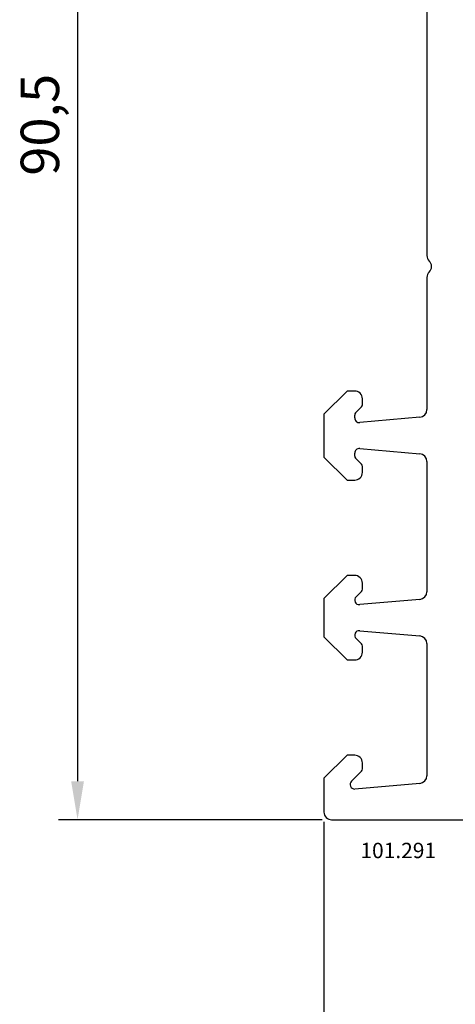
# Model space of a CAD drawing. Units: millimetres. Extents: x 154 to 2015, y 23 to 651.
# Drawn here: x 154 to 182, y 274 to 338 of the extents above; entities that cross this region are included whole.
import ezdxf

# ---------------------------------------------------------------- set-up
doc = ezdxf.new("R2010")
doc.units = ezdxf.units.MM
doc.layers.add('cotes', color=150, linetype='Continuous')
doc.layers.add('profiles pvc', color=7, linetype='Continuous')
doc.styles.add('Annotatif', font='arial.ttf')
doc.styles.get("Standard").update_dxf_attribs({"font": 'arial.ttf'})
doc.dimstyles.new('Annotatif', dxfattribs={"dimscale": 0, "dimtxt": 2.5, "dimasz": 2.5, "dimexe": 1.25, "dimexo": 0.625, "dimtad": 1, "dimdec": 0, "dimtxsty": 'Standard', "dimcen": 2.5, "dimadec": 0, "dimazin": 0, "dimtfac": 1, "dimtdec": 0, "dimtmove": 0, "dimatfit": 3, "dimfxl": 1, "dimarcsym": 0})

# ---------------------------------------------------------------- blocks, each defined once
blk = doc.blocks.new('*D4')
at = {"layer": 'cotes', "color": 0, "lineweight": -2, "transparency": 16777216}
for p, q in [((173.79, 286.193), (173.79, 223.898)), ((223.831, 225.773), (223.831, 226.398)), ((176.29, 225.148), (221.331, 225.148))]:
    blk.add_line(p, q, dxfattribs=at)
at = {"layer": 'cotes', "color": 0, "transparency": 16777216}
for points in [[(176.29, 225.565), (176.29, 224.731), (173.79, 225.148)], [(221.331, 225.565), (221.331, 224.731), (223.831, 225.148)]]:
    blk.add_solid(points, dxfattribs=at)
at = {"layer": 'Defpoints', "color": 0, "transparency": 16777216}
for p in [(173.79, 286.818), (223.831, 225.148), (223.831, 225.148)]:
    blk.add_point(p, dxfattribs=at)
at = {"layer": 'cotes', "color": 0, "transparency": 16777216, "insert": (198.811, 227.049), "char_height": 2.5, "attachment_point": 5}
blk.add_mtext('50', dxfattribs=at)
blk = doc.blocks.new('*D5')
at = {"layer": 'cotes', "color": 0, "lineweight": -2, "transparency": 16777216}
for p, q in [((214.005, 376.773), (156.496, 376.773)), ((157.746, 374.273), (157.746, 288.818)), ((173.665, 286.318), (156.496, 286.318))]:
    blk.add_line(p, q, dxfattribs=at)
at = {"layer": 'cotes', "color": 0, "transparency": 16777216}
for points in [[(157.33, 374.273), (158.163, 374.273), (157.746, 376.773)], [(157.33, 288.818), (158.163, 288.818), (157.746, 286.318)]]:
    blk.add_solid(points, dxfattribs=at)
at = {"layer": 'Defpoints', "color": 0, "transparency": 16777216}
for p in [(214.63, 376.773), (157.746, 286.318), (174.29, 286.318)]:
    blk.add_point(p, dxfattribs=at)
at = {"layer": 'cotes', "color": 0, "transparency": 16777216, "insert": (155.619, 331.545), "char_height": 2.5, "attachment_point": 5, "rotation": 90}
blk.add_mtext('90,5', dxfattribs=at)

msp = doc.modelspace()

# ---------------------------------------------------------------- linework, layer by layer
at = {"layer": 'profiles pvc'}
for p, q in [((180.49, 353.48), (180.49, 323.032)), ((180.49, 321.603), (180.49, 313.005)), ((175.29, 314.218), (173.79, 312.718)), ((175.79, 314.218), (175.29, 314.218)), ((176.29, 313.321), (176.29, 313.718)), ((173.79, 312.718), (173.79, 309.918)), ((175.848, 312.796), (176.231, 313.179)), ((175.79, 312.463), (175.79, 312.655)), ((180.033, 312.507), (176.116, 312.165)), ((175.79, 309.98), (175.79, 310.172)), ((176.116, 310.471), (180.033, 310.128)), ((173.79, 309.918), (175.29, 308.418)), ((176.231, 309.456), (175.848, 309.839)), ((180.49, 309.63), (180.49, 301.155)), ((176.29, 308.918), (176.29, 309.315)), ((175.29, 308.418), (175.79, 308.418)), ((175.29, 302.218), (173.79, 300.718)), ((175.79, 302.218), (175.29, 302.218)), ((175.877, 300.826), (176.231, 301.179)), ((176.29, 301.321), (176.29, 301.718)), ((173.79, 300.718), (173.79, 298.218)), ((180.033, 300.657), (176.116, 300.315)), ((176.116, 298.621), (180.033, 298.278)), ((173.79, 298.218), (175.29, 296.718)), ((176.231, 297.756), (175.877, 298.11)), ((176.29, 297.218), (176.29, 297.615)), ((180.49, 297.78), (180.49, 289.185)), ((175.29, 296.718), (175.79, 296.718)), ((175.29, 290.518), (173.79, 289.018)), ((175.79, 290.518), (175.29, 290.518)), ((176.29, 289.621), (176.29, 290.018)), ((173.79, 289.018), (173.79, 286.818)), ((175.582, 288.83), (176.231, 289.479)), ((180.033, 288.687), (175.794, 288.317)), ((174.29, 286.318), (231.04, 286.318))]:
    msp.add_line(p, q, dxfattribs=at)
for points in [[(180.49, 323.032), (180.49, 322.892), (180.54, 322.773), (180.64, 322.675)], [(180.64, 321.961), (180.54, 321.863), (180.49, 321.743), (180.49, 321.603)], [(176.231, 313.179), (176.27, 313.218), (176.29, 313.265), (176.29, 313.321)], [(175.848, 312.796), (175.809, 312.757), (175.79, 312.71), (175.79, 312.655)], [(180.033, 312.507), (180.293, 312.53), (180.49, 312.745), (180.49, 313.005)], [(175.79, 312.463), (175.79, 312.376), (175.822, 312.301), (175.887, 312.242)], [(175.887, 312.242), (175.951, 312.183), (176.029, 312.157), (176.116, 312.165)], [(175.887, 310.393), (175.822, 310.334), (175.79, 310.259), (175.79, 310.172)], [(176.116, 310.471), (176.029, 310.478), (175.951, 310.452), (175.887, 310.393)], [(180.49, 309.63), (180.49, 309.891), (180.293, 310.105), (180.033, 310.128)], [(175.79, 309.98), (175.79, 309.925), (175.809, 309.878), (175.848, 309.839)], [(176.143, 308.564), (176.241, 308.662), (176.29, 308.78), (176.29, 308.918)], [(176.29, 309.315), (176.29, 309.37), (176.27, 309.417), (176.231, 309.456)], [(175.79, 308.418), (175.928, 308.418), (176.045, 308.466), (176.143, 308.564)], [(176.143, 302.071), (176.045, 302.169), (175.928, 302.218), (175.79, 302.218)], [(176.29, 301.718), (176.29, 301.856), (176.241, 301.974), (176.143, 302.071)], [(176.231, 301.179), (176.27, 301.218), (176.29, 301.265), (176.29, 301.321)], [(180.033, 300.657), (180.293, 300.68), (180.49, 300.895), (180.49, 301.155)], [(175.877, 300.826), (175.786, 300.734), (175.763, 300.603), (175.818, 300.487)], [(175.818, 300.487), (175.872, 300.37), (175.987, 300.303), (176.116, 300.315)], [(176.116, 298.621), (175.987, 298.632), (175.872, 298.565), (175.818, 298.449)], [(175.818, 298.449), (175.763, 298.332), (175.786, 298.201), (175.877, 298.11)], [(180.49, 297.78), (180.49, 298.041), (180.293, 298.255), (180.033, 298.278)], [(176.29, 297.615), (176.29, 297.67), (176.27, 297.717), (176.231, 297.756)], [(175.79, 296.718), (175.928, 296.718), (176.045, 296.766), (176.143, 296.864)], [(176.143, 296.864), (176.241, 296.962), (176.29, 297.08), (176.29, 297.218)], [(176.143, 290.371), (176.045, 290.469), (175.928, 290.518), (175.79, 290.518)], [(176.29, 290.018), (176.29, 290.156), (176.241, 290.274), (176.143, 290.371)], [(176.231, 289.479), (176.27, 289.518), (176.29, 289.565), (176.29, 289.621)], [(180.033, 288.687), (180.293, 288.71), (180.49, 288.925), (180.49, 289.185)], [(175.582, 288.83), (175.494, 288.742), (175.469, 288.617), (175.516, 288.502)], [(175.516, 288.502), (175.564, 288.387), (175.67, 288.317), (175.794, 288.317)], [(173.79, 286.818), (173.79, 286.68), (173.838, 286.562), (173.936, 286.464)], [(173.936, 286.464), (174.034, 286.366), (174.152, 286.318), (174.29, 286.318)]]:
    msp.add_open_spline(points, degree=3, dxfattribs=at)
for points in [[(180.64, 321.961), (180.739, 322.058), (180.79, 322.178), (180.79, 322.318), (180.79, 322.457), (180.739, 322.577), (180.64, 322.675)], [(176.29, 313.718), (176.29, 313.856), (176.241, 313.974), (176.143, 314.071), (176.045, 314.169), (175.928, 314.218), (175.79, 314.218)]]:
    msp.add_open_spline(points, degree=3, knots=[0, 0, 0, 0, 1, 1, 1, 2, 2, 2, 2], dxfattribs=at)

# ---------------------------------------------------------------- texts
at = {"layer": 'cotes', "style": 'Annotatif'}
msp.add_text('101.291', height=1, dxfattribs=at).set_placement((176.164, 283.818))

# ---------------------------------------------------------------- dimensions: what is measured, and where the dimension line sits
at = {"layer": 'cotes'}
dim = msp.add_linear_dim(base=(157.746, 286.318), p1=(214.63, 376.773), p2=(174.29, 286.318), angle=90, text='90,5', dimstyle='Annotatif', dxfattribs=at)
dim.commit()
dim.dimension.update_dxf_attribs({"geometry": '*D5', "text_midpoint": (155.619, 331.545)})
dim = msp.add_linear_dim(base=(223.831, 225.148), p1=(173.79, 286.818), p2=(223.831, 225.148), dimstyle='Annotatif', dxfattribs=at)
dim.commit()
dim.dimension.update_dxf_attribs({"geometry": '*D4', "text_midpoint": (198.811, 227.049)})

doc.saveas('drawing.dxf')
